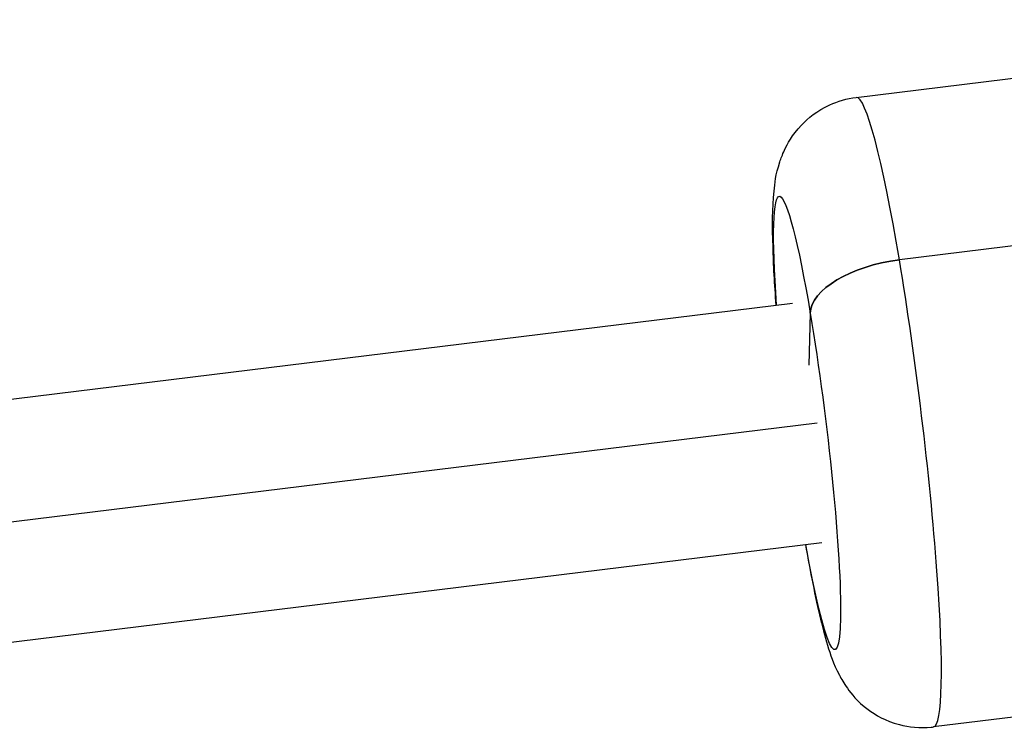
# Model space of a CAD drawing. Units: millimetres. Extents: x -11710 to 10509, y -9715 to 7369.
# Drawn here: x 8037 to 8115, y -5203 to -5147 of the extents above; entities that cross this region are included whole.
import ezdxf

# ---------------------------------------------------------------- set-up
doc = ezdxf.new("R2010")
doc.units = ezdxf.units.MM
doc.header["$LTSCALE"] = 20
doc.layers.add('2d', color=230, linetype='Continuous')

msp = doc.modelspace()

# ---------------------------------------------------------------- linework, layer by layer
at = {"layer": '2d'}
for p, q in [((8261.054, -5147.417), (8106.739, -5166.347)), ((8103.346, -5153.541), (8123.99, -5151.009)), ((7995.391, -5182.4), (8098.309, -5169.775)), ((8099.717, -5170.558), (8099.598, -5174.641)), ((7997.526, -5191.805), (8100.252, -5179.204)), ((8244.695, -5186.577), (8109.434, -5203.169)), ((7997.341, -5201.303), (8100.622, -5188.634))]:
    msp.add_line(p, q, dxfattribs=at)
for centre, major_axis, ratio, start_param, end_param in [((8106.39, -5178.355), (-3.044, 24.814), 0.082222, -1.075764, 0), ((8106.641, -5169.709), (6.903, 1.16), 0.473452, 1.477313, 3.048109), ((8106.641, -5169.709), (6.903, 1.16), 0.473452, 1.477313, 3.048109), ((8106.39, -5178.355), (-3.044, 24.814), 0.082222, 3.141593, 5.207422), ((8106.39, -5178.355), (-3.044, 24.814), 0.082222, 3.141593, 5.207422)]:
    msp.add_ellipse(centre, major_axis=major_axis, ratio=ratio, start_param=start_param, end_param=end_param, dxfattribs=at)
at = {"layer": '2d', "extrusion": (0, 0, -1)}
for centre, major_axis, ratio, start_param, end_param in [((8099.465, -5179.204), (-2.192, 17.866), 0.082222, -1.014814, 1.075764), ((8106.641, -5169.709), (6.903, 1.16), 0.473452, 3.235076, 4.805872), ((8099.465, -5179.204), (-2.192, 17.866), 0.082222, 1.075764, 4.156407), ((8099.465, -5179.204), (-2.192, 17.866), 0.082222, 1.075764, 4.156407)]:
    msp.add_ellipse(centre, major_axis=major_axis, ratio=ratio, start_param=start_param, end_param=end_param, dxfattribs=at)
at = {"layer": '2d'}
for points, knots in [([(8097.029, -5169.932), (8096.905, -5168.253), (8096.82, -5166.707), (8096.729, -5163.658), (8096.725, -5162.306), (8096.927, -5160.292), (8096.975, -5159.686), (8097.405, -5158.363), (8097.514, -5158.065), (8097.921, -5157.191), (8098.259, -5156.533), (8099.528, -5155.194), (8100.25, -5154.591), (8101.872, -5153.849), (8102.599, -5153.633), (8103.346, -5153.541)], [2.599732, 2.599732, 2.599732, 2.599732, 2.909752, 2.909752, 3.287539, 3.287539, 3.462082, 3.462082, 3.505721, 3.505721, 3.568851, 3.568851, 3.610565, 3.610565, 3.636625, 3.636625, 3.636625, 3.636625]), ([(8099.342, -5188.791), (8099.505, -5189.734), (8099.669, -5190.633), (8100.036, -5192.513), (8100.238, -5193.466), (8100.647, -5195.207), (8100.851, -5195.989), (8101.309, -5197.474), (8101.51, -5198.128), (8102.167, -5199.383), (8102.351, -5199.71), (8102.959, -5200.561), (8103.38, -5201.125), (8104.848, -5202.219), (8105.642, -5202.693), (8107.486, -5203.182), (8108.37, -5203.275), (8109.316, -5203.183), (8109.375, -5203.176), (8109.434, -5203.169)], [1.609667, 1.609667, 1.609667, 1.609667, 1.785949, 1.785949, 2.001102, 2.001102, 2.216254, 2.216254, 2.431407, 2.431407, 2.496449, 2.496449, 2.568257, 2.568257, 2.613638, 2.613638, 2.64451, 2.64451, 2.64656, 2.64656, 2.64656, 2.64656]), ([(8099.342, -5188.791), (8099.505, -5189.734), (8099.669, -5190.633), (8100.036, -5192.513), (8100.238, -5193.466), (8100.647, -5195.207), (8100.851, -5195.989), (8101.309, -5197.474), (8101.51, -5198.128), (8102.167, -5199.383), (8102.351, -5199.71), (8102.959, -5200.561), (8103.38, -5201.125), (8104.848, -5202.219), (8105.642, -5202.693), (8107.486, -5203.182), (8108.37, -5203.275), (8109.316, -5203.183), (8109.375, -5203.176), (8109.434, -5203.169)], [1.609667, 1.609667, 1.609667, 1.609667, 1.785949, 1.785949, 2.001102, 2.001102, 2.216254, 2.216254, 2.431407, 2.431407, 2.496449, 2.496449, 2.568257, 2.568257, 2.613638, 2.613638, 2.64451, 2.64451, 2.64656, 2.64656, 2.64656, 2.64656])]:
    msp.add_open_spline(points, degree=3, knots=knots, dxfattribs=at)

doc.saveas('drawing.dxf')
